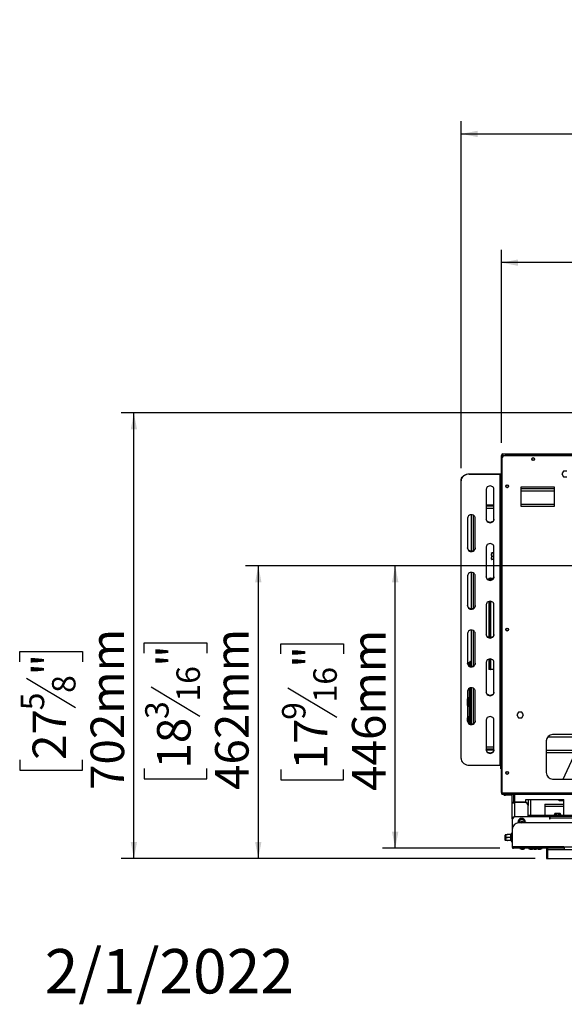
# Model space of a CAD drawing. Units: millimetres. Extents: x 150 to 5153, y 68 to 4041.
# Drawn here: x 150 to 1009, y 68 to 1620 of the extents above; entities that cross this region are included whole.
import ezdxf

# ---------------------------------------------------------------- set-up
doc = ezdxf.new("R2010")
doc.units = ezdxf.units.MM
doc.header["$LTSCALE"] = 20
doc.layers.add('FORMAT', color=7, linetype='Continuous')
doc.styles.add('SLDTEXTSTYLE1', font='TXT', dxfattribs={"width": 0.75})
doc.dimstyles.new('SLDDIMSTYLE0', dxfattribs={"dimtxt": 52.916667, "dimasz": 26, "dimexe": 0, "dimexo": 0.0625, "dimgap": 13.229167, "dimtad": 1, "dimdec": 0, "dimrnd": 1e-09, "dimzin": 12, "dimdsep": 46, "dimtxsty": 'SLDTEXTSTYLE1', "dimsah": 1, "dimcen": 0.09, "dimadec": 0, "dimazin": 3, "dimtfac": 1, "dimtdec": 0, "dimtofl": 0, "dimtmove": 0, "dimatfit": 3, "dimfxl": 0, "dimfrac": 2, "dimtolj": 1, "dimtzin": 12, "dimarcsym": 0})

# ---------------------------------------------------------------- blocks, each defined once
blk = doc.blocks.new('_D_11')
at = {"layer": 'FORMAT', "color": 7}
for p, q in [((1432.1, 1417.5), (1416, 1417.5)), ((1416, 1417.5), (1416, 1318.7)), ((1614.3, 1417.5), (1630.4, 1417.5)), ((1630.4, 1417.5), (1630.4, 1318.7)), ((1560.8, 1406.6), (1514.6, 1329.6)), ((1416, 1318.7), (1432.1, 1318.7)), ((1630.4, 1318.7), (1614.3, 1318.7)), ((909.6, 953.4), (909.6, 1257.4)), ((2136.8, 953.4), (2136.8, 1257.4)), ((2136.8, 1237.4), (909.6, 1237.4))]:
    blk.add_line(p, q, dxfattribs=at)
for points in [[(909.6, 1237.4), (935.6, 1232.4), (935.6, 1242.4)], [(2136.8, 1237.4), (2110.8, 1242.4), (2110.8, 1232.4)]]:
    blk.add_solid(points, dxfattribs=at)
at = {"layer": 'FORMAT', "color": 7, "attachment_point": 1, "style": 'SLDTEXTSTYLE1'}
for s, insert, char_height in [('5', (1510.3, 1415.8), 37), ('48', (1432.1, 1397.1), 52.92), ('"', (1592.4, 1397.1), 52.9), ('16', (1537.7, 1366.4), 37.04), ('1227mm', (1378.8, 1305.6), 52.92)]:
    blk.add_mtext(s, dxfattribs=dict(at, insert=insert, char_height=char_height))
blk = doc.blocks.new('_D_14')
at = {"layer": 'FORMAT'}
for p, q in [((1503, 759.6), (722, 759.6)), ((742, 314.1), (742, 759.6)), ((561.9, 620.5), (561.9, 636.6)), ((561.9, 636.6), (660.7, 636.6)), ((660.7, 636.6), (660.7, 620.5)), ((572.8, 567), (649.8, 520.8)), ((561.9, 438.3), (561.9, 422.2)), ((660.7, 422.2), (660.7, 438.3)), ((561.9, 422.2), (660.7, 422.2)), ((907.2, 314.1), (722, 314.1))]:
    blk.add_line(p, q, dxfattribs=at)
for points in [[(742, 759.6), (737, 733.6), (747, 733.6)], [(742, 314.1), (747, 340.1), (737, 340.1)]]:
    blk.add_solid(points, dxfattribs=at)
at = {"layer": 'FORMAT', "attachment_point": 1, "rotation": 90, "style": 'SLDTEXTSTYLE1'}
for s, insert, char_height in [('446mm', (673.8, 404.6), 52.92), ('"', (582.2, 598.6), 52.9), ('16', (612.9, 543.9), 37.04), ('9', (563.5, 516.5), 37), ('17', (582.2, 438.3), 52.92)]:
    blk.add_mtext(s, dxfattribs=dict(at, insert=insert, char_height=char_height))
blk = doc.blocks.new('_D_15')
at = {"layer": 'FORMAT'}
for p, q in [((1503, 759.6), (506.1, 759.6)), ((526.1, 759.6), (526.1, 298.1)), ((346, 621.9), (346, 638)), ((346, 638), (444.8, 638)), ((444.8, 638), (444.8, 621.9)), ((356.9, 568.4), (433.9, 522.2)), ((346, 439.7), (346, 423.6)), ((444.8, 423.6), (444.8, 439.7)), ((346, 423.6), (444.8, 423.6)), ((962.7, 298.1), (506.1, 298.1))]:
    blk.add_line(p, q, dxfattribs=at)
for points in [[(526.1, 759.6), (521.1, 733.6), (531.1, 733.6)], [(526.1, 298.1), (531.1, 324.1), (521.1, 324.1)]]:
    blk.add_solid(points, dxfattribs=at)
at = {"layer": 'FORMAT', "attachment_point": 1, "rotation": 90, "style": 'SLDTEXTSTYLE1'}
for s, insert, char_height in [('462mm', (457.9, 406), 52.92), ('"', (366.4, 600), 52.9), ('16', (397, 545.3), 37.04), ('3', (347.7, 517.9), 37), ('18', (366.4, 439.7), 52.92)]:
    blk.add_mtext(s, dxfattribs=dict(at, insert=insert, char_height=char_height))
blk = doc.blocks.new('_D_17')
at = {"layer": 'FORMAT'}
for p, q in [((1023.1, 1000.4), (309.9, 1000.4)), ((329.9, 298.1), (329.9, 1000.4)), ((149.8, 608.2), (149.8, 624.3)), ((149.8, 624.3), (248.6, 624.3)), ((248.6, 624.3), (248.6, 608.2)), ((160.7, 582.1), (237.7, 535.9)), ((149.8, 453.4), (149.8, 437.3)), ((248.6, 437.3), (248.6, 453.4)), ((149.8, 437.3), (248.6, 437.3)), ((962.7, 298.1), (309.9, 298.1))]:
    blk.add_line(p, q, dxfattribs=at)
for points in [[(329.9, 1000.4), (324.9, 974.4), (334.9, 974.4)], [(329.9, 298.1), (334.9, 324.1), (324.9, 324.1)]]:
    blk.add_solid(points, dxfattribs=at)
at = {"layer": 'FORMAT', "attachment_point": 1, "rotation": 90, "style": 'SLDTEXTSTYLE1'}
for s, insert, char_height in [('702mm', (261.6, 406), 52.92), ('"', (170.1, 586.3), 52.9), ('8', (200.8, 559), 37), ('5', (151.4, 531.6), 37), ('27', (170.1, 453.4), 52.92)]:
    blk.add_mtext(s, dxfattribs=dict(at, insert=insert, char_height=char_height))
blk = doc.blocks.new('_D_18')
at = {"layer": 'FORMAT'}
for p, q in [((1432.1, 1620.5), (1416, 1620.5)), ((1416, 1620.5), (1416, 1521.7)), ((1614.3, 1620.5), (1630.4, 1620.5)), ((1630.4, 1620.5), (1630.4, 1521.7)), ((1560.8, 1609.6), (1514.6, 1532.6)), ((1416, 1521.7), (1432.1, 1521.7)), ((1630.4, 1521.7), (1614.3, 1521.7)), ((846.1, 913.2), (846.1, 1460.4)), ((2199.9, 899.2), (2199.9, 1460.4)), ((846.1, 1440.4), (2199.9, 1440.4))]:
    blk.add_line(p, q, dxfattribs=at)
for points in [[(846.1, 1440.4), (872.1, 1435.4), (872.1, 1445.4)], [(2199.9, 1440.4), (2173.9, 1445.4), (2173.9, 1435.4)]]:
    blk.add_solid(points, dxfattribs=at)
at = {"layer": 'FORMAT', "attachment_point": 1, "style": 'SLDTEXTSTYLE1'}
for s, insert, char_height in [('5', (1510.3, 1618.8), 37), ('53', (1432.1, 1600.1), 52.92), ('"', (1592.4, 1600.1), 52.9), ('16', (1537.7, 1569.4), 37.04), ('1354mm', (1378.8, 1508.6), 52.92)]:
    blk.add_mtext(s, dxfattribs=dict(at, insert=insert, char_height=char_height))

msp = doc.modelspace()

# ---------------------------------------------------------------- linework, layer by layer
at = {"color": 7, "linetype": 'Continuous', "lineweight": 25}
for p, q in [((909.6, 401.8), (909.6, 933.4)), ((910.8, 933.4), (909.6, 933.4)), ((912, 935.8), (1177.2, 935.8)), ((912, 934.6), (912, 935.8)), ((912, 933.3), (912.7, 932.6)), ((912.1, 933.4), (1177.2, 933.4)), ((912.8, 932.7), (912.1, 933.4)), ((2131.2, 933.3), (915.2, 933.3)), ((910.2, 928.3), (910.2, 401.7)), ((858.6, 904.5), (858.6, 904)), ((858.6, 904.5), (907.6, 904.5)), ((858.6, 904), (907.6, 904)), ((907.6, 904), (907.6, 904.5)), ((907.6, 445), (907.6, 904)), ((909.6, 903.5), (908.6, 903.5)), ((908.6, 903.5), (908.6, 899.8)), ((909.6, 903.5), (909.6, 899.8)), ((1007.6, 908.8), (1004.9, 904.3)), ((1004.9, 904.3), (1007.6, 899.7)), ((1012.8, 908.8), (1007.6, 908.8)), ((846.1, 893.2), (846.1, 893.7)), ((846.1, 455.8), (846.1, 893.2)), ((908.6, 899.8), (909.6, 899.8)), ((908.6, 882.7), (908.6, 899.8)), ((909.6, 899.8), (909.6, 882.7)), ((909.6, 897.9), (909.6, 897.9)), ((909.6, 890), (909.6, 890)), ((1007.6, 899.7), (1012.8, 899.7)), ((885.6, 880.2), (885.6, 832.6)), ((897.6, 832.6), (897.6, 880.2)), ((909.6, 882.7), (908.6, 882.7)), ((908.6, 445.3), (908.6, 882.7)), ((909.6, 445.3), (909.6, 882.7)), ((917.9, 882.8), (919.2, 882.8)), ((940.2, 883.3), (940.2, 853.3)), ((993.2, 883.3), (940.2, 883.3)), ((940.2, 881.4), (993.2, 881.4)), ((993.2, 853.3), (993.2, 883.3)), ((897.6, 855.1), (885.6, 855.1)), ((940.2, 856.4), (993.2, 856.4)), ((861.6, 839.9), (861.6, 782.4)), ((897.6, 853.6), (885.6, 853.6)), ((897.6, 853.5), (885.6, 853.5)), ((909.6, 850), (909.6, 850)), ((940.2, 853.3), (993.2, 853.3)), ((856.1, 834.7), (856.1, 787.1)), ((868.1, 787.1), (868.1, 834.7)), ((885.6, 789.3), (885.6, 741.6)), ((894.1, 779.7), (894.4, 779.9)), ((894.1, 779.6), (894.1, 779.7)), ((894.1, 779.6), (894.1, 779.6)), ((894.1, 779.4), (894.1, 776.3)), ((894.1, 776.6), (894.1, 771.9)), ((897.6, 779.9), (894.4, 779.9)), ((897.6, 779.2), (894.4, 779.2)), ((897.6, 741.6), (897.6, 789.3)), ((909.6, 780.4), (909.6, 780.4)), ((909.6, 777.5), (909.6, 777.5)), ((894.1, 771.3), (894.1, 769.6)), ((897.6, 773.9), (894.4, 773.9)), ((897.6, 769.3), (894.4, 769.3)), ((909.6, 771.7), (909.6, 771.7)), ((909.6, 768.8), (909.6, 768.8)), ((909.6, 767.8), (909.6, 767.8)), ((861.6, 749), (861.6, 691.5)), ((856.1, 743.8), (856.1, 696.2)), ((868.1, 696.2), (868.1, 743.8)), ((889.8, 739.8), (889.8, 737.2)), ((889.8, 739.8), (890.4, 739.8)), ((889.8, 739.8), (889.8, 739.8)), ((890.4, 739.8), (891.6, 739.8)), ((892.2, 739.8), (891.6, 739.8)), ((892.2, 739.8), (896.9, 739.8)), ((889.8, 703.3), (889.8, 646.2)), ((890.6, 703.5), (890.6, 646.1)), ((891.8, 703.5), (891.8, 646)), ((885.6, 698.3), (885.6, 650.7)), ((897.6, 650.7), (897.6, 698.3)), ((856.1, 652.9), (856.1, 605.2)), ((861.6, 658), (861.6, 600.6)), ((868.1, 605.2), (868.1, 652.9)), ((858.6, 606.7), (856.1, 606.7)), ((858.6, 606.4), (858.6, 606.7)), ((858.6, 602.4), (858.6, 606.4)), ((859.6, 608.1), (859.6, 607.7)), ((859.6, 607.7), (859.6, 607.4)), ((859.6, 607.4), (859.6, 606.9)), ((859.6, 606.9), (859.6, 602.9)), ((861.1, 608.1), (861.1, 600.6)), ((861.2, 606.7), (861.1, 606.8)), ((861.2, 606.7), (861.2, 602.1)), ((861.6, 606.7), (861.2, 606.7)), ((885.6, 607.4), (885.6, 559.8)), ((889.8, 612.4), (889.8, 595.8)), ((890.6, 612.5), (890.6, 598.8)), ((891.8, 612.6), (891.8, 598.8)), ((897.6, 559.8), (897.6, 607.4)), ((858.6, 602.1), (857.8, 602.1)), ((858.6, 602.1), (858.6, 602.4)), ((858.6, 601.8), (858.6, 602.1)), ((859.6, 602.9), (859.6, 602.1)), ((859.6, 602.1), (859.6, 601.3)), ((859.6, 601.3), (859.6, 601)), ((861.2, 602.1), (861.1, 602.1)), ((861.6, 602.1), (861.2, 602.1)), ((890.4, 595.8), (889.8, 595.8)), ((889.8, 595.8), (889.8, 595.8)), ((891.6, 595.8), (890.4, 595.8)), ((890.6, 598.8), (891.8, 598.8)), ((891.6, 595.8), (892.2, 595.8)), ((897.6, 595.8), (892.2, 595.8)), ((856.1, 561.9), (856.1, 514.3)), ((859.1, 510.3), (859.1, 566.4)), ((860.6, 509.8), (860.6, 567)), ((860.6, 566.6), (861.1, 566.6)), ((861.1, 566.6), (861.1, 567.1)), ((861.1, 567.1), (861.6, 567.1)), ((861.6, 567.1), (861.6, 509.6)), ((868.1, 514.3), (868.1, 561.9)), ((909.6, 567.8), (909.6, 567.8)), ((856.1, 549.9), (856.1, 549.9)), ((856.1, 549.7), (856.1, 549.9)), ((856.1, 547.4), (856.1, 549.7)), ((856.1, 547.2), (856.1, 547.4)), ((856.1, 547.2), (856.1, 547.2)), ((856.1, 546.9), (856.1, 547.2)), ((856.1, 542.3), (856.1, 546.9)), ((857.1, 546.9), (856.1, 546.9)), ((857.1, 550.8), (857.1, 550.5)), ((857.1, 550.5), (857.1, 548.3)), ((857.1, 548.3), (857.1, 547.7)), ((857.1, 547.7), (857.1, 546.9)), ((857.1, 546.9), (857.1, 542.3)), ((858.6, 550.6), (858.6, 539.4)), ((858.7, 549.9), (858.6, 550)), ((858.7, 547.2), (858.6, 547.3)), ((858.7, 549.9), (858.7, 547.2)), ((859.1, 549.9), (858.7, 549.9)), ((858.7, 547.2), (858.7, 542)), ((859.1, 547.2), (858.7, 547.2)), ((861.1, 550.4), (860.6, 550.4)), ((861.1, 547.5), (860.6, 547.5)), ((861.1, 550.4), (861.1, 548.6)), ((861.1, 510.6), (861.1, 548.6)), ((909.6, 555.4), (909.6, 555.4)), ((909.6, 552.5), (909.6, 552.5)), ((909.6, 546.7), (909.6, 546.7)), ((909.6, 543.8), (909.6, 543.8)), ((857.1, 542.3), (856.1, 542.3)), ((856.1, 542), (856.1, 542.3)), ((856.1, 542), (856.1, 542)), ((856.1, 541.8), (856.1, 542)), ((856.1, 539.5), (856.1, 541.8)), ((856.1, 539.3), (856.1, 539.5)), ((856.1, 539.3), (856.1, 539.3)), ((857.1, 542.3), (857.1, 541.5)), ((857.1, 541.5), (857.1, 540.9)), ((857.1, 540.9), (857.1, 538.7)), ((857.1, 538.7), (857.1, 538.4)), ((858.6, 541.9), (858.7, 542)), ((858.6, 539.4), (858.6, 538.6)), ((858.6, 539.2), (858.7, 539.3)), ((859.1, 542), (858.7, 542)), ((858.7, 542), (858.7, 539.3)), ((859.1, 539.3), (858.7, 539.3)), ((861.1, 541.7), (860.6, 541.7)), ((861.1, 538.8), (860.6, 538.8)), ((909.6, 539.4), (909.6, 539.4)), ((936.6, 528.8), (933.9, 524.3)), ((941.8, 528.8), (936.6, 528.8)), ((944.4, 524.3), (941.8, 528.8)), ((856.1, 519.9), (856.1, 519.9)), ((856.1, 519.7), (856.1, 519.9)), ((856.1, 517.4), (856.1, 519.7)), ((856.1, 517.2), (856.1, 517.4)), ((856.1, 517.2), (856.1, 517.2)), ((856.1, 516.9), (856.1, 517.2)), ((857.1, 516.9), (856.1, 516.9)), ((857.1, 520.8), (857.1, 520.5)), ((857.1, 520.5), (857.1, 518.3)), ((857.1, 518.3), (857.1, 517.7)), ((857.1, 517.7), (857.1, 516.9)), ((857.1, 516.9), (857.1, 512.3)), ((858.6, 520.6), (858.6, 510.6)), ((858.7, 519.9), (858.6, 520)), ((858.7, 517.2), (858.6, 517.3)), ((858.7, 519.9), (858.7, 517.2)), ((859.1, 519.9), (858.7, 519.9)), ((858.7, 517.2), (858.7, 512)), ((859.1, 517.2), (858.7, 517.2)), ((861.1, 520.4), (860.6, 520.4)), ((861.1, 517.5), (860.6, 517.5)), ((885.6, 516.5), (885.6, 468.8)), ((897.6, 468.8), (897.6, 516.5)), ((933.9, 524.3), (936.6, 519.7)), ((936.6, 519.7), (941.8, 519.7)), ((941.8, 519.7), (944.4, 524.3)), ((858.6, 511.9), (858.7, 512)), ((859.1, 512), (858.7, 512)), ((861.1, 511.7), (860.6, 511.7)), ((861.1, 509.7), (861.1, 510.6)), ((861.1, 510.6), (861.1, 509.7)), ((980.2, 483.3), (980.2, 433.3)), ((1024, 489.5), (982.4, 489.5)), ((1090.2, 493.3), (990.2, 493.3)), ((1007, 423.3), (1039.6, 493.3)), ((885.6, 470.7), (897.6, 470.7)), ((885.6, 470.6), (897.6, 470.6)), ((885.6, 469.1), (897.6, 469.1)), ((909.6, 474.2), (909.6, 474.2)), ((909.6, 456), (909.6, 456)), ((1024, 464.5), (980.2, 464.5)), ((858.6, 445), (907.6, 445)), ((908.6, 445.3), (909.6, 445.3)), ((908.6, 439.1), (908.6, 445.3)), ((908.6, 439.1), (909.6, 439.1)), ((909.6, 448.1), (909.6, 448.1)), ((909.6, 445.3), (909.6, 439.1)), ((990.2, 423.3), (1090.2, 423.3)), ((910.2, 401.8), (909.6, 401.8)), ((910.2, 399.3), (910.2, 401.7)), ((910.2, 399.3), (1320, 399.3)), ((926.7, 397.6), (915.8, 397.6)), ((926.7, 386.1), (926.7, 399.3)), ((928.7, 399.3), (928.7, 386.1)), ((930, 397.6), (928.7, 397.6)), ((930, 399.3), (930, 386.4)), ((948, 391.1), (1008, 391.1)), ((948, 386.4), (948, 391.1)), ((951.7, 391.1), (951.7, 381.8)), ((955.2, 391.1), (955.2, 366.1)), ((1000.5, 389.1), (1000.5, 391.1)), ((1008, 389.1), (1000.5, 389.1)), ((1008, 366.1), (1008, 391.1)), ((928.1, 386.1), (926.7, 386.1)), ((926.7, 360.3), (926.7, 386.1)), ((930.7, 386.6), (930.7, 386.1)), ((946.7, 386.6), (930.7, 386.6)), ((946.7, 386.1), (930.7, 386.1)), ((946.7, 386.1), (946.7, 386.6)), ((951.7, 381.8), (951.7, 381.3)), ((951.7, 363.8), (951.7, 381.3)), ((978, 383.6), (1008, 383.6)), ((978, 383.6), (978, 380.6)), ((978, 380.6), (978, 366.1)), ((926.5, 358.7), (926.5, 359)), ((926.5, 358.7), (926.5, 344.1)), ((927.2, 362.9), (927.2, 362.4)), ((927.2, 362.9), (928.6, 362.9)), ((927.2, 362.4), (928, 362.4)), ((927.2, 362.4), (927.2, 361.4)), ((931.5, 363.8), (931.5, 363.6)), ((985.5, 363.8), (931.5, 363.8)), ((985.5, 363.6), (931.5, 363.6)), ((951.7, 366.1), (1008, 366.1)), ((985.5, 363.8), (985.5, 363.6)), ((985.5, 363.6), (985.5, 360.7)), ((985.5, 362.9), (986.5, 362.9)), ((985.5, 362.4), (986.5, 362.4)), ((985.5, 360.7), (986.5, 360.7)), ((986.5, 364.3), (986.5, 364.1)), ((986.5, 361.6), (986.5, 364.1)), ((986.5, 360.7), (986.5, 361.6)), ((1320, 365.6), (991.5, 365.6)), ((994.1, 369.6), (1001.9, 369.6)), ((926.5, 344.1), (926.5, 316.1)), ((2109.5, 354.1), (936.5, 354.1)), ((937.7, 355.8), (937.7, 355.6)), ((945.7, 355.6), (945.7, 355.8)), ((915.2, 327.1), (915.2, 335)), ((924.2, 335.6), (919.1, 335.6)), ((924.2, 331.1), (919.1, 331.1)), ((924.2, 326.5), (919.1, 326.5)), ((924.2, 335.3), (924.2, 335.6)), ((924.2, 331.4), (924.2, 335.3)), ((924.2, 331.1), (924.2, 331.4)), ((924.2, 330.8), (924.2, 331.1)), ((924.2, 326.8), (924.2, 330.8)), ((924.2, 326.5), (924.2, 326.8)), ((925.2, 337.1), (925.2, 336.6)), ((925.2, 336.6), (925.2, 336.4)), ((925.2, 336.4), (925.2, 335.8)), ((925.2, 335.8), (925.2, 331.9)), ((925.2, 331.9), (925.2, 331.1)), ((925.2, 331.1), (925.2, 330.3)), ((925.2, 330.3), (925.2, 326.3)), ((925.2, 326.3), (925.2, 325.7)), ((925.2, 325.7), (925.2, 325.5)), ((925.2, 325.5), (925.2, 325.1)), ((928.5, 316.1), (926.5, 316.1)), ((927.2, 314.6), (927.2, 314.1)), ((927.2, 314.1), (928.5, 314.1)), ((1006.5, 316.1), (928.5, 316.1)), ((928.5, 316.1), (928.5, 314.1)), ((1006.5, 314.1), (928.5, 314.1)), ((938.7, 314.1), (938.7, 313.5)), ((938.7, 313.5), (946.7, 313.5)), ((941.3, 312.5), (944.1, 312.5)), ((946.7, 313.5), (946.7, 314.1)), ((952.2, 314.1), (952.2, 313.5)), ((952.2, 313.5), (958.7, 313.5)), ((954.8, 312.5), (957.6, 312.5)), ((958.7, 314.1), (958.7, 313.5)), ((958.7, 313.5), (966.7, 313.5)), ((961.3, 312.5), (964.1, 312.5)), ((966.7, 313.5), (966.7, 314.1)), ((966.7, 313.5), (973.7, 313.5)), ((968.3, 312.5), (971.1, 312.5)), ((973.7, 313.5), (973.7, 314.1)), ((980.7, 314.1), (980.7, 298.1)), ((982.7, 312.1), (982.7, 314.1)), ((982.7, 298.1), (982.7, 312.1)), ((982.7, 312.1), (2063.7, 312.1)), ((1007.7, 316.1), (1006.5, 316.1)), ((1006.5, 316.1), (1006.5, 314.1)), ((1006.5, 315.1), (1007.7, 315.1)), ((1007.7, 314.1), (1006.5, 314.1)), ((1007.7, 316.1), (1024.5, 316.1)), ((1007.7, 316.1), (1007.7, 316.1)), ((1007.7, 316.1), (1007.7, 314.1)), ((1007.7, 314.1), (1009.5, 314.1)), ((980.7, 298.1), (982.7, 298.1)), ((982.7, 298.1), (2063.7, 298.1))]:
    msp.add_line(p, q, dxfattribs=at)
at = {"color": 8, "linetype": 'Continuous', "lineweight": 25}
for p, q in [((912, 932.1), (912, 933.3)), ((940.2, 877.9), (993.2, 877.9)), ((865.1, 839.2), (865.1, 783.1)), ((897.6, 850), (885.6, 850)), ((909.6, 806.8), (909.6, 806.8)), ((865.1, 748.3), (865.1, 692.2)), ((889.8, 739.8), (889.8, 737.2)), ((892.2, 739.8), (892.2, 737)), ((909.6, 737.8), (909.6, 737.8)), ((889.8, 703.3), (889.8, 646.2)), ((892.2, 703.5), (892.2, 646)), ((865.1, 657.4), (865.1, 601.2)), ((889.8, 612.4), (889.8, 595.8)), ((892.2, 612.6), (892.2, 595.8)), ((858.6, 601.5), (858.6, 601.8)), ((861.2, 602.1), (861.2, 600.6)), ((909.6, 597.8), (909.6, 597.8)), ((865.1, 566.4), (865.1, 510.3)), ((861.6, 548.6), (861.1, 548.6)), ((856.1, 514.6), (856.1, 516.9)), ((857.1, 512.3), (856.8, 512.3)), ((857.1, 512.3), (857.1, 512.1)), ((858.7, 512), (858.7, 510.5)), ((861.6, 510.6), (861.1, 510.6)), ((885.6, 474.2), (897.6, 474.2)), ((1024, 468), (980.2, 468)), ((910.2, 401.7), (1320, 401.7)), ((915.8, 399.3), (915.8, 397.6)), ((930.7, 363.8), (930.7, 386.1)), ((978, 380.6), (1008, 380.6)), ((1320, 364.1), (986.5, 364.1)), ((1320, 361.6), (986.5, 361.6))]:
    msp.add_line(p, q, dxfattribs=at)
at = {"color": 7, "linetype": 'Continuous', "lineweight": 25, "flags": 128}
for points in [[(846.1, 893.7), (846.3, 895.6), (846.8, 897.4), (847.8, 899.1), (849, 900.6), (850.5, 902), (852.3, 903.1), (854.3, 903.9), (856.4, 904.3), (858.6, 904.5)], [(858.6, 904), (856.4, 903.8), (854.3, 903.4), (852.3, 902.6), (850.5, 901.5), (849, 900.1), (847.8, 898.6), (846.8, 896.9), (846.3, 895.1), (846.1, 893.2)], [(907.6, 904.5), (908, 904.5), (908.3, 904.4), (908.7, 904.3), (909, 904.2), (909.2, 904.1), (909.4, 903.9), (909.5, 903.7), (909.6, 903.5)], [(907.6, 904), (907.8, 904), (908, 904), (908.1, 903.9), (908.3, 903.9), (908.4, 903.8), (908.5, 903.7), (908.6, 903.6), (908.6, 903.5)], [(897.6, 880.2), (897.4, 881.5), (896.8, 882.8), (895.8, 883.9), (894.6, 884.7), (893.1, 885.2), (891.6, 885.4), (890, 885.2), (888.6, 884.7), (887.3, 883.9), (886.4, 882.8), (885.8, 881.5), (885.6, 880.2)], [(868.1, 834.7), (867.9, 836.1), (867.3, 837.3), (866.3, 838.4), (865.1, 839.2), (863.6, 839.7), (862.1, 839.9), (860.5, 839.7), (859.1, 839.2), (857.8, 838.4), (856.9, 837.3), (856.3, 836.1), (856.1, 834.7)], [(897.6, 833.1), (897.4, 831.7), (896.8, 830.5), (895.8, 829.4), (894.6, 828.6), (893.1, 828), (891.6, 827.9), (890, 828), (888.6, 828.6), (887.3, 829.4), (886.4, 830.5), (885.8, 831.7), (885.6, 833.1)], [(885.6, 832.6), (885.8, 831.2), (886.4, 830), (887.3, 828.9), (888.6, 828.1), (890, 827.5), (891.6, 827.4), (893.1, 827.5), (894.6, 828.1), (895.8, 828.9), (896.8, 830), (897.4, 831.2), (897.6, 832.6)], [(897.6, 789.3), (897.4, 790.6), (896.8, 791.9), (895.8, 792.9), (894.6, 793.8), (893.1, 794.3), (891.6, 794.5), (890, 794.3), (888.6, 793.8), (887.3, 792.9), (886.4, 791.9), (885.8, 790.6), (885.6, 789.3)], [(868.1, 787.6), (867.9, 786.3), (867.3, 785), (866.3, 783.9), (865.1, 783.1), (863.6, 782.6), (862.1, 782.4), (860.5, 782.6), (859.1, 783.1), (857.8, 783.9), (856.9, 785), (856.3, 786.3), (856.1, 787.6)], [(856.1, 787.1), (856.3, 785.8), (856.9, 784.5), (857.8, 783.4), (859.1, 782.6), (860.5, 782.1), (862.1, 781.9), (863.6, 782.1), (865.1, 782.6), (866.3, 783.4), (867.3, 784.5), (867.9, 785.8), (868.1, 787.1)], [(868.1, 743.8), (867.9, 745.1), (867.3, 746.4), (866.3, 747.5), (865.1, 748.3), (863.6, 748.8), (862.1, 749), (860.5, 748.8), (859.1, 748.3), (857.8, 747.5), (856.9, 746.4), (856.3, 745.1), (856.1, 743.8)], [(897.6, 742.1), (897.4, 740.8), (896.8, 739.5), (895.8, 738.5), (894.6, 737.6), (893.1, 737.1), (891.6, 736.9), (890, 737.1), (888.6, 737.6), (887.3, 738.5), (886.4, 739.5), (885.8, 740.8), (885.6, 742.1)], [(885.6, 741.6), (885.8, 740.3), (886.4, 739), (887.3, 738), (888.6, 737.1), (890, 736.6), (891.6, 736.4), (893.1, 736.6), (894.6, 737.1), (895.8, 738), (896.8, 739), (897.4, 740.3), (897.6, 741.6)], [(897.6, 698.3), (897.4, 699.7), (896.8, 700.9), (895.8, 702), (894.6, 702.8), (893.1, 703.3), (891.6, 703.5), (890, 703.3), (888.6, 702.8), (887.3, 702), (886.4, 700.9), (885.8, 699.7), (885.6, 698.3)], [(868.1, 696.7), (867.9, 695.3), (867.3, 694.1), (866.3, 693), (865.1, 692.2), (863.6, 691.6), (862.1, 691.5), (860.5, 691.6), (859.1, 692.2), (857.8, 693), (856.9, 694.1), (856.3, 695.3), (856.1, 696.7)], [(856.1, 696.2), (856.3, 694.8), (856.9, 693.6), (857.8, 692.5), (859.1, 691.7), (860.5, 691.1), (862.1, 691), (863.6, 691.1), (865.1, 691.7), (866.3, 692.5), (867.3, 693.6), (867.9, 694.8), (868.1, 696.2)], [(868.1, 652.9), (867.9, 654.2), (867.3, 655.5), (866.3, 656.5), (865.1, 657.4), (863.6, 657.9), (862.1, 658.1), (860.5, 657.9), (859.1, 657.4), (857.8, 656.5), (856.9, 655.5), (856.3, 654.2), (856.1, 652.9)], [(897.6, 651.2), (897.4, 649.9), (896.8, 648.6), (895.8, 647.5), (894.6, 646.7), (893.1, 646.2), (891.6, 646), (890, 646.2), (888.6, 646.7), (887.3, 647.5), (886.4, 648.6), (885.8, 649.9), (885.6, 651.2)], [(885.6, 650.7), (885.8, 649.4), (886.4, 648.1), (887.3, 647), (888.6, 646.2), (890, 645.7), (891.6, 645.5), (893.1, 645.7), (894.6, 646.2), (895.8, 647), (896.8, 648.1), (897.4, 649.4), (897.6, 650.7)], [(868.1, 605.7), (867.9, 604.4), (867.3, 603.1), (866.3, 602.1), (865.1, 601.2), (863.6, 600.7), (862.1, 600.5), (860.5, 600.7), (859.1, 601.2), (857.8, 602.1), (856.9, 603.1), (856.3, 604.4), (856.1, 605.7)], [(858.6, 606.4), (858.8, 606.4), (859, 606.4), (859.1, 606.4), (859.3, 606.5), (859.4, 606.6), (859.5, 606.7), (859.6, 606.8), (859.6, 606.9)], [(897.6, 607.4), (897.4, 608.7), (896.8, 610), (895.8, 611.1), (894.6, 611.9), (893.1, 612.4), (891.6, 612.6), (890, 612.4), (888.6, 611.9), (887.3, 611.1), (886.4, 610), (885.8, 608.7), (885.6, 607.4)], [(856.1, 605.2), (856.3, 603.9), (856.9, 602.6), (857.8, 601.6), (859.1, 600.7), (860.5, 600.2), (862.1, 600), (863.6, 600.2), (865.1, 600.7), (866.3, 601.6), (867.3, 602.6), (867.9, 603.9), (868.1, 605.2)], [(858.6, 602.4), (858.8, 602.4), (859, 602.4), (859.1, 602.5), (859.3, 602.5), (859.4, 602.6), (859.5, 602.7), (859.6, 602.8), (859.6, 602.9)], [(858.6, 601.8), (858.8, 601.8), (859, 601.8), (859.1, 601.7), (859.3, 601.7), (859.4, 601.6), (859.5, 601.5), (859.6, 601.4), (859.6, 601.3)], [(868.1, 561.9), (867.9, 563.3), (867.3, 564.5), (866.3, 565.6), (865.1, 566.4), (863.6, 566.9), (862.1, 567.1), (860.5, 566.9), (859.1, 566.4), (857.8, 565.6), (856.9, 564.5), (856.3, 563.3), (856.1, 561.9)], [(897.6, 560.3), (897.4, 558.9), (896.8, 557.7), (895.8, 556.6), (894.6, 555.8), (893.1, 555.2), (891.6, 555.1), (890, 555.2), (888.6, 555.8), (887.3, 556.6), (886.4, 557.7), (885.8, 558.9), (885.6, 560.3)], [(885.6, 559.8), (885.8, 558.4), (886.4, 557.2), (887.3, 556.1), (888.6, 555.3), (890, 554.7), (891.6, 554.6), (893.1, 554.7), (894.6, 555.3), (895.8, 556.1), (896.8, 557.2), (897.4, 558.4), (897.6, 559.8)], [(861.6, 551.4), (861.2, 550.2), (861.1, 548.6)], [(868.1, 514.8), (867.9, 513.5), (867.3, 512.2), (866.3, 511.1), (865.1, 510.3), (863.6, 509.8), (862.1, 509.6), (860.5, 509.8), (859.1, 510.3), (857.8, 511.1), (856.9, 512.2), (856.3, 513.5), (856.1, 514.8)], [(856.1, 514.3), (856.3, 513), (856.9, 511.7), (857.8, 510.6), (859.1, 509.8), (860.5, 509.3), (862.1, 509.1), (863.6, 509.3), (865.1, 509.8), (866.3, 510.6), (867.3, 511.7), (867.9, 513), (868.1, 514.3)], [(897.6, 516.5), (897.4, 517.8), (896.8, 519.1), (895.8, 520.1), (894.6, 521), (893.1, 521.5), (891.6, 521.7), (890, 521.5), (888.6, 521), (887.3, 520.1), (886.4, 519.1), (885.8, 517.8), (885.6, 516.5)], [(897.6, 469.3), (897.4, 468), (896.8, 466.7), (895.8, 465.7), (894.6, 464.8), (893.1, 464.3), (891.6, 464.1), (890, 464.3), (888.6, 464.8), (887.3, 465.7), (886.4, 466.7), (885.8, 468), (885.6, 469.3)], [(885.6, 468.8), (885.8, 467.5), (886.4, 466.2), (887.3, 465.2), (888.6, 464.3), (890, 463.8), (891.6, 463.6), (893.1, 463.8), (894.6, 464.3), (895.8, 465.2), (896.8, 466.2), (897.4, 467.5), (897.6, 468.8)], [(846.1, 455.8), (846.3, 454), (846.8, 452.1), (847.8, 450.4), (849, 448.9), (850.5, 447.5), (852.3, 446.5), (854.3, 445.7), (856.4, 445.2), (858.6, 445)], [(907.6, 445), (907.8, 445), (908, 445), (908.1, 444.9), (908.3, 444.9), (908.4, 444.8), (908.5, 444.7), (908.6, 444.6), (908.6, 444.5)], [(991.5, 365.6), (990.5, 365.6), (989.6, 365.5), (988.7, 365.4), (988, 365.3), (987.3, 365.1), (986.9, 364.8), (986.6, 364.6), (986.5, 364.3)], [(936, 354.1), (935.9, 354.8), (935.8, 355.8)], [(938, 354.1), (937.9, 354.5), (937.7, 355.6)], [(940.3, 355.4), (940.4, 355.9), (940.7, 356.3), (941.1, 356.6), (941.7, 356.7), (942.2, 356.6), (942.7, 356.3), (943, 355.9), (943.1, 355.4), (943, 354.8), (942.7, 354.4), (942.2, 354.1), (942.2, 354.1)], [(947.3, 355.8), (947.2, 354.8), (947, 354.1)], [(925.2, 335.8), (925.2, 335.7), (925.1, 335.6), (925, 335.6), (924.9, 335.5), (924.7, 335.4), (924.6, 335.4), (924.4, 335.3), (924.2, 335.3)], [(925.2, 331.9), (925.2, 331.8), (925.1, 331.7), (925, 331.6), (924.9, 331.5), (924.7, 331.5), (924.6, 331.4), (924.4, 331.4), (924.2, 331.4)], [(925.2, 330.3), (925.2, 330.4), (925.1, 330.5), (925, 330.6), (924.9, 330.6), (924.7, 330.7), (924.6, 330.7), (924.4, 330.8), (924.2, 330.8)], [(925.2, 326.3), (925.2, 326.4), (925.1, 326.5), (925, 326.6), (924.9, 326.7), (924.7, 326.8), (924.6, 326.8), (924.4, 326.8), (924.2, 326.8)]]:
    msp.add_lwpolyline(points, dxfattribs=at)
at = {"color": 7, "linetype": 'Continuous', "lineweight": 25}
for centre, radius in [((959.6, 927.8), 2.2), ((959.6, 927.8), 2.1), ((918.6, 884.8), 2.2), ((918.6, 884.8), 2.1), ((918.6, 658.8), 2.2), ((918.6, 658.8), 2.1), ((918.6, 432.8), 2.2), ((918.6, 432.8), 2.1)]:
    msp.add_circle(centre, radius, dxfattribs=at)
for centre, radius, start, end in [((912, 933.4), 2.4, 90, 180), ((915.2, 928.3), 5, 90, 180), ((912, 933.4), 1.2, 90, 180), ((882.2, 737.6), 8.41, 355.7717, 14.9276), ((883.3, 737.6), 8.53, 355.5946, 14.8877), ((860.3, 608.1), 0.75, 0, 180), ((881.8, 598), 8.83, 345.2041, 4.8338), ((883, 598), 8.83, 345.2041, 4.8338), ((856.1, 550.6), 0.94, 266.1887, 355.5981), ((856.1, 548.3), 0.94, 266.1887, 355.5981), ((857.8, 550.6), 0.75, 360, 166.4871), ((856.1, 540.9), 0.94, 4.4019, 93.8113), ((856.1, 538.6), 0.94, 4.4019, 93.8113), ((857.8, 538.6), 0.75, 193.5051, 0), ((856.1, 520.6), 0.94, 266.1887, 355.5981), ((856.1, 518.3), 0.94, 266.1887, 355.5981), ((857.8, 520.6), 0.75, 360, 166.4871), ((990.2, 483.3), 10, 90, 180), ((990.2, 433.3), 10, 180, 270), ((915.8, 402.6), 5, 222.0671, 270), ((946.8, 381.7), 4.92, 1.0102, 90.9758), ((946.8, 381.2), 4.92, 1.0102, 90.9758), ((931.4, 358.7), 4.92, 89.0242, 178.9898), ((931.2, 359), 4.71, 148.9915, 179.9338), ((931.5, 358.8), 5.08, 89.7941, 133.971), ((941.5, 355.5), 5.72, 345.9698, 194.1815), ((941.7, 355.7), 3.98, 1.4504, 178.5496), ((941.7, 355.6), 3.95, 338.0271, 179.0704), ((999.2, 365.7), 6.45, 142.7742, 175.5907), ((999.2, 365.7), 6.45, 175.5907, 176.072), ((996.8, 365.7), 6.45, 3.3913, 37.2258), ((936.5, 344.1), 10, 90, 180), ((941.6, 355.4), 1.36, 180.7664, 251.1181), ((941.7, 355.5), 1.4, 184.3386, 355.6614), ((919.1, 329.9), 6.45, 116.7458, 127.2258), ((919.1, 332.3), 6.45, 232.7742, 243.2504), ((925.9, 337.1), 0.75, 39.6691, 180), ((925.9, 325.1), 0.75, 180, 320.3309), ((928.5, 316.1), 2, 180, 270), ((928.5, 316.1), 1, 180, 270), ((944.3, 323.5), 11.4, 240.8355, 254.7965), ((941.1, 323.5), 11.4, 285.2035, 299.1645), ((957.8, 323.5), 11.4, 240.8355, 254.7965), ((954.6, 323.5), 11.4, 285.2035, 295.0842), ((964.3, 323.5), 11.4, 240.8355, 254.7965), ((961.1, 323.5), 11.4, 285.2035, 299.1645), ((971.3, 323.5), 11.4, 243.5254, 254.7965), ((968.1, 323.5), 11.4, 285.2035, 299.1645)]:
    msp.add_arc(centre, radius, start, end, dxfattribs=at)
for points in [[(909.6, 933.4), (909.6, 933.4), (909.7, 933.4), (910.2, 933.3), (911, 933.3), (911.7, 933.3), (912, 933.3)], [(912.1, 933.4), (912, 933.7), (912, 934.3), (912, 935.1), (912, 935.7), (912, 935.7), (912, 935.8)]]:
    msp.add_open_spline(points, degree=3, dxfattribs=at)
for points, knots in [([(894.4, 779.2), (894.3, 779.2), (894, 779.3), (894.1, 779.5), (894.1, 779.6)], [0, 0, 0, 0, 0.326681, 1, 1, 1, 1]), ([(894.1, 776.5), (894, 777.3), (894, 778.2), (894.3, 779), (894.4, 779.2)], [0, 0, 0, 0, 0.8245, 1, 1, 1, 1]), ([(894.4, 773.9), (894.3, 774.1), (894, 775), (894.1, 775.9), (894.1, 776.5)], [0, 0, 0, 0, 0.313437, 1, 1, 1, 1]), ([(894.4, 769.3), (894.3, 769.5), (894, 770.3), (894.1, 771), (894.1, 771.6)], [0, 0, 0, 0, 0.326681, 1, 1, 1, 1]), ([(894.1, 771.6), (894.1, 771.9), (894, 772.6), (894.3, 773.4), (894.4, 773.9)], [0, 0, 0, 0, 0.387152, 1, 1, 1, 1]), ([(894.1, 769.6), (894.1, 769.5), (894.1, 769.4), (894.2, 769.3), (894.4, 769.3)], [0, 0, 0, 0, 0.208802, 1, 1, 1, 1]), ([(858.6, 606.7), (858.7, 606.7), (858.9, 606.7), (859.2, 606.8), (859.4, 607), (859.5, 607.3), (859.6, 607.4), (859.6, 607.4), (859.6, 607.4)], [0, 0, 0, 0, 0.209533, 0.418493, 0.642495, 0.90349, 0.995838, 1, 1, 1, 1]), ([(858.6, 602.1), (858.7, 602.1), (858.9, 602.1), (859.2, 602.1), (859.4, 602.1), (859.5, 602.1), (859.6, 602.1), (859.6, 602.1), (859.6, 602.1)], [0, 0, 0, 0, 0.209533, 0.418493, 0.642495, 0.90349, 0.995838, 1, 1, 1, 1]), ([(856.1, 549.9), (856.2, 549.9), (856.4, 549.9), (856.7, 550.1), (856.9, 550.3), (857, 550.6), (857.1, 550.7), (857.1, 550.8), (857.1, 550.8)], [0, 0, 0, 0, 0.209533, 0.418493, 0.642495, 0.90349, 0.995838, 1, 1, 1, 1]), ([(856.1, 547.2), (856.2, 547.2), (856.4, 547.2), (856.7, 547.3), (856.9, 547.5), (857, 547.6), (857.1, 547.7), (857.1, 547.7), (857.1, 547.7)], [0, 0, 0, 0, 0.2095327, 0.4184926, 0.6424952, 0.9034901, 0.9958384, 1, 1, 1, 1]), ([(857.1, 541.5), (857.1, 541.5), (857.1, 541.5), (857, 541.6), (856.9, 541.8), (856.7, 541.9), (856.4, 542), (856.2, 542), (856.1, 542)], [0, 0, 0, 0, 0.004162, 0.09651, 0.357505, 0.581507, 0.790467, 1, 1, 1, 1]), ([(857.1, 538.4), (857.1, 538.4), (857.1, 538.5), (857, 538.6), (856.9, 538.9), (856.7, 539.2), (856.4, 539.3), (856.2, 539.3), (856.1, 539.3)], [0, 0, 0, 0, 0.004162, 0.09651, 0.357505, 0.581507, 0.790467, 1, 1, 1, 1]), ([(856.1, 519.9), (856.2, 519.9), (856.4, 519.9), (856.7, 520.1), (856.9, 520.3), (857, 520.6), (857.1, 520.7), (857.1, 520.8), (857.1, 520.8)], [0, 0, 0, 0, 0.209533, 0.418493, 0.642495, 0.90349, 0.995838, 1, 1, 1, 1]), ([(856.1, 517.2), (856.2, 517.2), (856.4, 517.2), (856.7, 517.3), (856.9, 517.5), (857, 517.6), (857.1, 517.7), (857.1, 517.7), (857.1, 517.7)], [0, 0, 0, 0, 0.2095327, 0.4184926, 0.6424952, 0.9034901, 0.9958384, 1, 1, 1, 1]), ([(926.7, 386.1), (926.7, 386), (926.8, 386), (927.5, 385.9), (928.6, 385.9), (929.7, 385.9), (930.4, 386), (930.7, 386.1)], [0, 0, 0, 0, 0.217802, 0.435613, 0.653425, 0.871236, 1, 1, 1, 1]), ([(929.1, 386.2), (929, 386.2), (928.8, 386.1), (928.5, 386.1), (928.2, 386.1), (928.2, 386.1), (928.1, 386.1)], [0, 0, 0, 0, 0.216289, 0.453631, 0.714407, 1, 1, 1, 1]), ([(929.1, 386.2), (929.1, 386.2), (929.3, 386.2), (929.7, 386.3), (930.2, 386.5), (930.6, 386.6), (930.7, 386.6)], [0, 0, 0, 0, 0.0869, 0.466424, 0.845947, 1, 1, 1, 1]), ([(995.4, 366.1), (995.3, 366.3), (995.3, 366.8), (995.1, 367.6), (994.7, 368.3), (994.4, 368.6), (994, 368.6), (993.7, 368.5), (993.3, 368.1), (993, 367.4), (992.8, 366.8), (992.8, 366.3), (992.8, 366.2)], [0, 0, 0, 0, 0.063461, 0.201853, 0.33383, 0.452813, 0.50583, 0.61148, 0.716909, 0.826439, 0.947758, 1, 1, 1, 1]), ([(1000.6, 366.1), (1000.5, 366.3), (1000.5, 366.8), (1000, 367.6), (999.3, 368.3), (998.4, 368.6), (997.6, 368.6), (996.8, 368.3), (996.1, 367.8), (995.6, 367.1), (995.4, 366.4), (995.4, 366.1), (995.4, 366.1)], [0, 0, 0, 0, 0.076164, 0.203888, 0.333589, 0.450657, 0.554855, 0.654045, 0.757519, 0.871132, 0.996323, 1, 1, 1, 1]), ([(1003.2, 366), (1003.2, 366.3), (1003.2, 366.8), (1003, 367.6), (1002.6, 368.3), (1002.2, 368.6), (1001.7, 368.6), (1001.3, 368.3), (1001, 367.8), (1000.8, 367.1), (1000.7, 366.4), (1000.6, 366.1), (1000.6, 366.1)], [0, 0, 0, 0, 0.082294, 0.209171, 0.338011, 0.454302, 0.557809, 0.656341, 0.759128, 0.871987, 0.996348, 1, 1, 1, 1]), ([(919.1, 335.6), (918.7, 335.6), (918.1, 335.6), (917.2, 335.1), (916.5, 334.5), (916.1, 333.7), (916.1, 333), (916.4, 332.3), (917, 331.7), (917.7, 331.3), (918.5, 331.1), (918.9, 331.1), (919.1, 331.1)], [0, 0, 0, 0, 0.115719, 0.231594, 0.349263, 0.455471, 0.550002, 0.639991, 0.733866, 0.836939, 0.950516, 1, 1, 1, 1]), ([(916.2, 335.6), (916.2, 335.6), (916.2, 335.6), (916.4, 335.6), (917, 335.6), (917.7, 335.6), (918.5, 335.6), (918.9, 335.6), (919.1, 335.6)], [0, 0, 0, 0, 0.100438, 0.280329, 0.467987, 0.674035, 0.90108, 1, 1, 1, 1]), ([(919.1, 331.1), (918.8, 331.1), (918.1, 331), (917.2, 330.6), (916.5, 330), (916.2, 329.3), (916.1, 328.7), (916.3, 328.1), (916.7, 327.5), (917.3, 326.9), (918.2, 326.6), (918.8, 326.6), (919.1, 326.5)], [0, 0, 0, 0, 0.103374, 0.227402, 0.345681, 0.452315, 0.499829, 0.594514, 0.689001, 0.787163, 0.89589, 1, 1, 1, 1]), ([(919.1, 326.5), (918.7, 326.5), (918.1, 326.5), (917.2, 326.5), (916.5, 326.5), (916.2, 326.5), (916.2, 326.5), (916.2, 326.5)], [0, 0, 0, 0, 0.231554, 0.463423, 0.698878, 0.911402, 1, 1, 1, 1]), ([(924.2, 335.6), (924.3, 335.6), (924.5, 335.7), (924.8, 335.8), (925, 336), (925.1, 336.2), (925.2, 336.4), (925.2, 336.4), (925.2, 336.4)], [0, 0, 0, 0, 0.209533, 0.418493, 0.642495, 0.90349, 0.995838, 1, 1, 1, 1]), ([(925.2, 331.1), (925.2, 331.1), (925.2, 331.1), (925.1, 331.1), (925, 331.1), (924.8, 331.1), (924.5, 331.1), (924.3, 331.1), (924.2, 331.1)], [0, 0, 0, 0, 0.004162, 0.09651, 0.357505, 0.581507, 0.790467, 1, 1, 1, 1]), ([(925.2, 325.7), (925.2, 325.7), (925.2, 325.8), (925.1, 325.9), (925, 326.1), (924.8, 326.4), (924.5, 326.5), (924.3, 326.5), (924.2, 326.5)], [0, 0, 0, 0, 0.004162, 0.09651, 0.357505, 0.581507, 0.790467, 1, 1, 1, 1])]:
    msp.add_open_spline(points, degree=3, knots=knots, dxfattribs=at)

# ---------------------------------------------------------------- texts
at = {"layer": 'FORMAT', "color": 7, "insert": (582.2, 155.2), "char_height": 70, "attachment_point": 3, "style": 'SLDTEXTSTYLE1'}
msp.add_mtext('2/1/2022', dxfattribs=at)

# ---------------------------------------------------------------- dimensions: what is measured, and where the dimension line sits
at = {"layer": 'FORMAT'}
for base, p1, p2, angle, picture, middle in [((2199.9, 1440.4), (846.1, 893.2), (2199.9, 879.2), 0, '_D_18', (1523.2, 1440.4)), ((329.9, 1000.4), (982.7, 298.1), (1043.1, 1000.4), 90, '_D_17', (329.9, 530.8)), ((526.0772192, 298.0858737), (1523.0069739, 759.5858737), (982.6796655, 298.0858737), 90, '_D_15', (526.0772192, 530.791248)), ((741.9639499, 759.5858737), (927.1796655, 314.0858737), (1523.0069739, 759.5858737), 90, '_D_14', (741.9639499, 529.3792196))]:
    dim = msp.add_linear_dim(base=base, p1=p1, p2=p2, angle=angle, dimstyle='SLDDIMSTYLE0', dxfattribs=at)
    dim.commit()
    dim.dimension.update_dxf_attribs({"geometry": picture, "text_midpoint": middle, "dimtype": 160})
at = {"layer": 'FORMAT', "color": 7}
dim = msp.add_linear_dim(base=(909.6, 1237.4), p1=(2136.8, 933.4), p2=(909.6, 933.4), dimstyle='SLDDIMSTYLE0', dxfattribs=at)
dim.commit()
dim.dimension.update_dxf_attribs({"geometry": '_D_11', "text_midpoint": (1523.2, 1237.4), "dimtype": 160})

doc.saveas('drawing.dxf')
